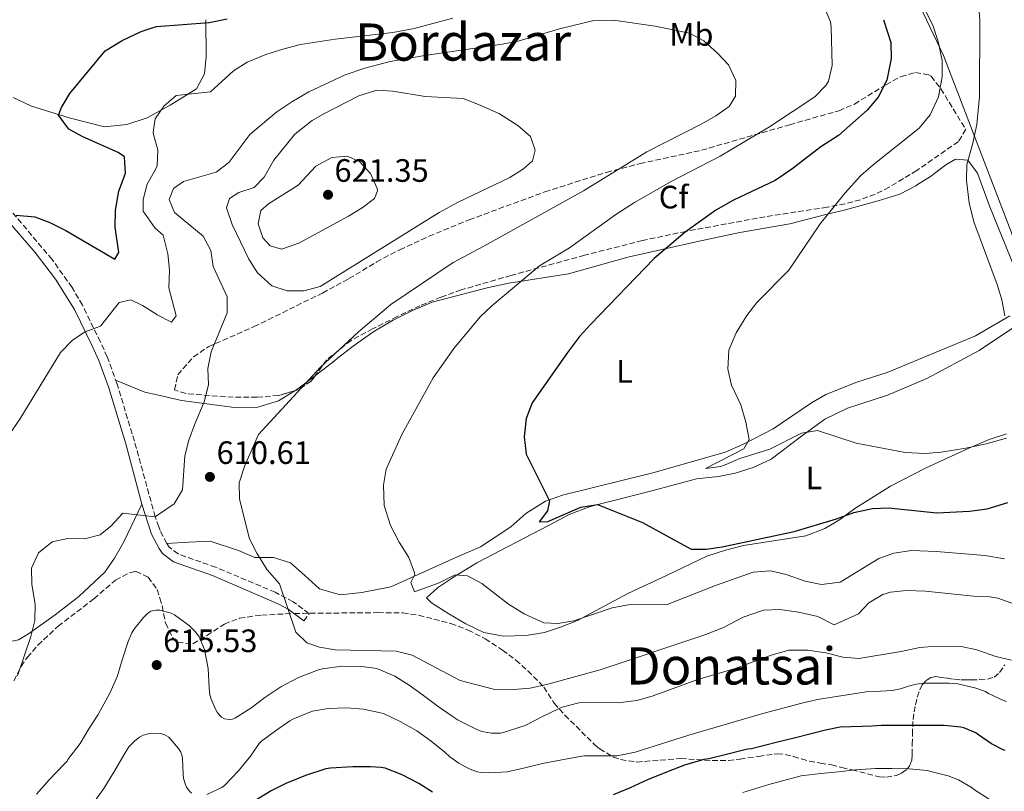
# Model space of a CAD drawing. Units: metres. Extents: x 617524 to 620971, y 4738688 to 4741059.
# Drawn here: x 619488 to 619792, y 4740682 to 4740921 of the extents above; entities that cross this region are included whole.
import ezdxf
from ezdxf.enums import TextEntityAlignment as Align

# ---------------------------------------------------------------- set-up
doc = ezdxf.new("R2010")
doc.units = ezdxf.units.M
doc.header["$MEASUREMENT"] = 0
doc.linetypes.add('DGN Style 3', pattern=[2.435890702152634, 1.739921930109024, -0.6959687720436097])
for name, color, linetype, lineweight in [('Camino', 7, 'DGN Style 3', 0), ('Cota de punto acotado terreno', 7, 'Continuous', 0), ('Curva de nivel directora', 30, 'Continuous', 30), ('Curva de nivel intermedia', 30, 'Continuous', 0), ('Etiqueta de uso rústico', 92, 'Continuous', 0), ('Etiqueta de zona arbolada', 92, 'Continuous', 0), ('Límite de Concejo', 7, 'Continuous', 0), ('Línea de cambio de uso (parcela vista)', 92, 'Continuous', 0), ('Margen derecho', 7, 'Continuous', 0), ('Punto acotado terreno (símbolo)', 7, 'Continuous', 0), ('Texto de Área (paraje) menor', 7, 'Continuous', 0), ('Zona arbolada', 92, 'DGN Style 3', 0)]:
    doc.layers.add(name, color=color, linetype=linetype, lineweight=lineweight)
doc.styles.add('Style-Arial', font='arial.ttf')

# ---------------------------------------------------------------- blocks, each defined once
blk = doc.blocks.new('5PATER')
at = {"layer": 'Punto acotado terreno (símbolo)', "linetype": 'Continuous', "lineweight": 0}
h = blk.add_hatch(color=51, dxfattribs=at)
edge = h.paths.add_edge_path()
edge.add_ellipse((0, 0), major_axis=(-0.1095731443231308, -0.1110710700762829), ratio=0.9994222409660317, start_angle=0, end_angle=360)

msp = doc.modelspace()

# ---------------------------------------------------------------- linework, layer by layer
at = {"layer": 'Camino', "color": 7, "linetype": 'DGN Style 3', "lineweight": 0}
msp.add_polyline3d([(619575.5100000007, 4740734.710000001, 609.0399999999936), (619577.1900000017, 4740736.95, 609.0399999999936), (619572.2600000007, 4740740.640000001, 609.8200000000071), (619566.7100000008, 4740743.58, 610.279999999999), (619548.2899999984, 4740751.32, 611.1399999999994), (619536.6700000024, 4740755.430000001, 611.7400000000054), (619533.9400000009, 4740757.560000001, 610.7200000000012), (619533.1600000008, 4740758.630000002, 610.600000000006), (619531.1099999989, 4740762.660000003, 610.3000000000029), (619530.7100000011, 4740763.800000002, 610.1799999999929), (619529.609999999, 4740766.92, 609.8600000000006), (619523.2099999997, 4740790.279999999, 607.779999999999), (619517.8000000005, 4740807.990000002, 606.7299999999959), (619514.7899999976, 4740816.359999999, 605.7700000000042), (619512.6700000009, 4740821.02, 605.1600000000036), (619507.0799999986, 4740832.390000001, 603.5800000000017), (619503.8900000011, 4740837.869999999, 602.7200000000012), (619497.7199999975, 4740846.540000001, 601.279999999999), (619485.6299999973, 4740860.890000002, 599.229999999996)], dxfattribs=at)
at = {"layer": 'Curva de nivel directora', "color": 30, "linetype": 'Continuous', "lineweight": 30, "flags": 128}
for points, elevation in [([(619486.6399999999, 4740860.230000001), (619492.3599999998, 4740859.750000001), (619497.0400000003, 4740858.000000001), (619501.989999999, 4740855.439999999), (619517.0799999987, 4740846.630000001), (619518.3599999994, 4740848.710000002), (619517.2499999985, 4740856.560000001), (619517.3600000002, 4740861.79), (619518.3199999991, 4740867.670000001), (619520.4400000003, 4740873.27), (619520.1299999997, 4740878.280000002), (619518.1200000002, 4740879.590000001), (619507.2799999996, 4740884.470000003), (619502.9099999998, 4740886.850000001), (619499.7200000002, 4740891.190000001), (619500.6399999988, 4740893.59), (619503.1699999992, 4740897.920000002), (619514.1199999992, 4740911.03), (619519.3600000007, 4740914.310000002), (619525.2799999996, 4740917.03), (619528.6700000003, 4740918.140000001), (619530.0400000004, 4740918.59), (619546.25, 4740919.800000002), (619551.8800000004, 4740920.980000001)], 600.0000000000003), ([(619754.7199999986, 4740920.710000001), (619756.9999999985, 4740913.670000001), (619757.1799999995, 4740908.660000001), (619755.7800000003, 4740902.020000001), (619753.0699999991, 4740896.700000001), (619749.6899999996, 4740892.760000001), (619740.8400000003, 4740884.87), (619735.3599999996, 4740881.350000001), (619726.3999999989, 4740874.420000001), (619721.3000000004, 4740870.980000001), (619708.4399999991, 4740864.87), (619702.9200000005, 4740861.750000002), (619693.4999999992, 4740855.000000002), (619683.879999999, 4740846.87), (619664.1499999991, 4740826.390000002), (619660.8099999997, 4740822.67), (619657.0700000003, 4740817.75), (619646.1499999993, 4740802.15), (619644.2699999993, 4740797.350000001), (619643.7100000005, 4740791.67), (619644.3099999996, 4740786.310000002), (619651.4699999989, 4740771.83), (619650.91, 4740768.790000001), (619648.3099999983, 4740765.350000001), (619650.9500000003, 4740765.510000002), (619661.1499999994, 4740769.91), (619666.3899999987, 4740770.710000001), (619680.2299999989, 4740765.109999999), (619695.3099999997, 4740756.87), (619699.9099999998, 4740756.87), (619704.8499999995, 4740757.670000001), (619727.1099999996, 4740762.390000002), (619740.2300000002, 4740766.310000001), (619745.5499999998, 4740768.230000001), (619751.3500000002, 4740769.51), (619756.3599999992, 4740769.689999999), (619771.3099999981, 4740768.150000001), (619781.3399999996, 4740768.660000001), (619786.78, 4740769.430000001), (619793.2399999998, 4740771.340000001)], 600.0000000000001), ([(619748.2199999987, 4740702.050000003), (619744.7799999987, 4740701.970000002), (619741.3399999988, 4740701.810000001), (619736.8199999993, 4740700.960000002), (619732.3600000001, 4740699.760000002), (619727.199999999, 4740698.460000001), (619722.0400000003, 4740697.15), (619718.0300000003, 4740696.12), (619714.0099999993, 4740695.09), (619712.8600000005, 4740695.040000001), (619711.9299999983, 4740694.800000002), (619705.7900000005, 4740693.270000001), (619700.7799999992, 4740692.000000001), (619700.0300000004, 4740691.990000002), (619699.2100000001, 4740691.800000002), (619693.26, 4740690.130000004), (619687.6299999997, 4740687.939999999), (619681.7899999992, 4740685.600000001), (619676.4600000004, 4740683.030000002), (619671.1699999997, 4740680.920000001)], 625.0000000000001), ([(619792.3500000001, 4740694.640000001), (619791.7899999992, 4740694.820000002), (619788.11, 4740696.690000001), (619783.8799999988, 4740699.699999999), (619783.2899999986, 4740700.100000001), (619779.5800000007, 4740701.600000001), (619778.6399999994, 4740701.84), (619773.5599999989, 4740702.32), (619768.0299999992, 4740702.32), (619763, 4740702.32), (619757.3600000006, 4740702.32), (619754.0899999982, 4740702.32), (619751.1600000003, 4740702.190000001), (619748.2199999987, 4740702.050000003)], 625.0000000000001), ([(619615.3399999995, 4740681.699999999), (619611.0999999993, 4740684.390000002), (619605.9200000004, 4740687.140000002), (619600.719999999, 4740689.16), (619599.4499999996, 4740689.380000001), (619596.1700000005, 4740689.54), (619590.6699999997, 4740689.52), (619583.8199999989, 4740689.190000001), (619582.3999999996, 4740688.9), (619576.0599999983, 4740686.92), (619569.9999999988, 4740684.37), (619565.4399999991, 4740682.15), (619560.3799999985, 4740679.080000003)], 625.0000000000001)]:
    msp.add_lwpolyline(points, dxfattribs=dict(at, elevation=elevation))
at = {"layer": 'Curva de nivel intermedia', "color": 30, "linetype": 'Continuous', "lineweight": 0, "flags": 128}
for points, elevation in [([(619764.4000000014, 4740930.470000001), (619770.1200000013, 4740918.710000001), (619771.6600000013, 4740913.95), (619772.8800000016, 4740908.069999999), (619772.9000000019, 4740903.060000001), (619771.7300000006, 4740896.859999999), (619769.2400000006, 4740891.320000002), (619765.8000000007, 4740887.189999998), (619751.5600000003, 4740875.829999999), (619747.8000000007, 4740872.519999999), (619742.880000001, 4740867.109999999), (619735.200000001, 4740857.59), (619725.5499999995, 4740843.199999999), (619715.5899999995, 4740833.189999999), (619712.5300000019, 4740829.239999998), (619709.2300000006, 4740823.83), (619706.9500000007, 4740818.470000001), (619706.6700000011, 4740812.550000001), (619707.8200000002, 4740807.679999998), (619710.6699999999, 4740801.59), (619712.23, 4740796.149999999), (619713.2300000014, 4740790.789999999), (619711.630000001, 4740787.99), (619699.750000001, 4740781.83), (619704.4400000004, 4740782.480000001), (619705.8300000008, 4740782.949999998), (619710.4000000017, 4740784.989999999), (619719.6300000007, 4740787.83), (619729.4299999997, 4740792.79)], 595.0000000000001), ([(619784.0800000001, 4740926.720000001), (619784.5800000007, 4740920.519999999), (619784.4900000012, 4740896.989999999), (619783.5999999995, 4740888.310000001), (619782.2800000006, 4740882.069999999), (619780.5199999993, 4740875.909999999), (619780.4500000001, 4740870.909999999), (619781.2700000004, 4740864.069999999), (619782.6900000018, 4740858.17), (619789.8700000013, 4740838.79), (619791.3900000012, 4740833.990000002), (619792.2899999998, 4740829.06)], 590.0000000000001), ([(619736.4000000014, 4740924.71), (619738.3700000005, 4740920.069999999), (619738.640000001, 4740918.470000001)], 605.0000000000001), ([(619484.5900000003, 4740792.52), (619487.7599999999, 4740797.170000001), (619500.3500000006, 4740817.75), (619504.0300000019, 4740821.59), (619508.0000000015, 4740824.17), (619512.7100000011, 4740825.869999998), (619518.4800000001, 4740833.189999999), (619522.0400000007, 4740833.990000002), (619525.6799999997, 4740832.31), (619529.8400000016, 4740829.659999999), (619530.2000000014, 4740829.429999999), (619534.6400000004, 4740827.109999998), (619536.0399999997, 4740829.109999999), (619533.8400000002, 4740837.75), (619534.0000000012, 4740843.269999999), (619533.4900000015, 4740848.24), (619532.0300000019, 4740854), (619529.4800000016, 4740856.34), (619525.920000001, 4740861.510000001), (619525.8400000005, 4740865.029999998), (619527.1700000004, 4740869.850000001), (619529.2600000004, 4740873.689999999), (619530.1600000011, 4740875.349999999), (619530.4000000004, 4740880.470000002), (619529.0999999995, 4740885.21), (619528.9600000009, 4740885.749999999), (619529.0800000015, 4740886.609999999), (619529.6000000001, 4740890.069999999), (619532.24, 4740893.989999999), (619536.1300000013, 4740897.269999999), (619546.6800000013, 4740898.390000001), (619553.8000000004, 4740904.869999998), (619558.0300000017, 4740907.539999999), (619563.8099999996, 4740909.909999998), (619569.050000001, 4740911.569999999), (619574.5200000005, 4740912.98), (619585.2500000016, 4740914.73), (619603.0400000014, 4740916.769999999), (619609.7000000001, 4740917.98), (619621.6300000015, 4740921.17)], 605.0000000000001), ([(619486.9800000018, 4740717.71), (619491.1900000008, 4740729.909999999), (619492.4300000013, 4740734.869999999), (619492.5099999995, 4740739.869999999), (619491.4700000002, 4740745.989999999), (619491.4000000008, 4740750.989999999), (619493.530000001, 4740755.789999999), (619497.7100000008, 4740759.189999999), (619502.6100000005, 4740760.220000001), (619507.7500000012, 4740760.149999999), (619512.5999999993, 4740761.37), (619515.8700000016, 4740764.069999999), (619519.6300000012, 4740768.07), (619529.5800000001, 4740766.890000001), (619530.6600000019, 4740767.640000001), (619535.4299999995, 4740770.949999999), (619538.02, 4740775.239999999), (619538.7500000009, 4740785.749999999), (619540.0300000017, 4740790.579999999), (619541.7700000008, 4740795.409999999), (619544.7900000004, 4740802.470000001), (619546.1100000015, 4740807.75), (619545.8299999997, 4740812.789999999), (619546.9500000018, 4740817.989999999), (619551.8800000004, 4740829.99), (619551.8800000004, 4740834.99), (619547.4800000016, 4740844.310000001), (619546.7599999995, 4740849.269999999), (619544.4599999996, 4740853.75), (619535.5200000011, 4740861.029999999), (619533.9600000009, 4740865.029999998), (619535.2400000016, 4740868.470000001), (619538.3600000021, 4740870.63), (619548.4400000004, 4740873.509999999), (619552.3200000008, 4740876.550000001), (619558.8800000009, 4740885.189999999), (619567.1800000002, 4740892.15), (619571.8600000007, 4740895.34), (619577.1500000014, 4740898.359999999), (619588.3200000006, 4740903.619999999), (619594.4600000005, 4740905.730000001), (619602.200000001, 4740907.749999999), (619612.9400000012, 4740909.649999999), (619636.92, 4740913.109999999), (619641.8300000008, 4740914.02), (619654.6400000006, 4740917.83), (619665.2399999998, 4740920.460000001), (619671.3200000017, 4740920.539999999), (619684.1600000006, 4740918.710000001), (619694.8, 4740916.55), (619699.2000000011, 4740914.17), (619703.4800000016, 4740910.390000001), (619706.8299999998, 4740906.690000001), (619709.1200000009, 4740901.92), (619709.0400000004, 4740897.029999999), (619707.0800000002, 4740893.829999999), (619702.9699999997, 4740890.970000001), (619698.4400000012, 4740888.410000001), (619681.6000000014, 4740879.83), (619662.000000001, 4740867.78), (619631.2300000016, 4740850.599999998), (619621.6800000007, 4740845.59), (619602.4300000012, 4740832.569999999), (619592.4300000012, 4740824.149999999), (619580.6900000018, 4740813.26), (619561.5900000001, 4740792.390000001), (619557.2699999994, 4740782.789999999), (619555.5900000008, 4740777.430000001), (619555.6700000013, 4740772.420000001), (619558.7900000016, 4740760.149999999), (619561.0300000012, 4740755.679999999), (619564.2200000008, 4740750.560000001), (619567.9900000016, 4740746.230000001), (619573.1100000001, 4740731.269999999), (619576.4699999996, 4740727.909999999), (619580.35, 4740726.55), (619585.2899999997, 4740725.740000002), (619604.1500000001, 4740725.350000001)], 609.9999999999999), ([(619738.640000001, 4740918.470000001), (619738.9200000004, 4740906.550000002), (619737.72, 4740901.720000002), (619736.9199999998, 4740900.310000001), (619733.5200000001, 4740896.869999998), (619719.480000001, 4740887.590000001), (619704.3200000019, 4740878.470000001), (619688.8900000004, 4740870.529999999), (619677.8100000005, 4740864.159999999), (619671.9900000001, 4740860.470000001), (619657.6600000004, 4740850.130000001), (619648.4100000011, 4740844.57), (619633.7100000003, 4740832.23), (619630.0800000004, 4740828.789999999), (619621.9500000011, 4740818.949999998), (619615.5600000008, 4740809.92), (619605.9900000019, 4740792.630000001), (619600.9900000017, 4740781.67), (619600.2300000018, 4740776.720000001), (619600.4300000007, 4740770.390000001), (619602.3100000005, 4740764.230000001), (619604.9900000005, 4740759.029999999), (619607.9900000001, 4740754.310000001), (619609.7300000014, 4740749.579999999), (619609.8299999997, 4740749.109999999), (619608.6699999997, 4740746.630000001), (619609.7900000017, 4740743.75), (619617.4299999992, 4740746.470000001), (619622.3900000014, 4740748.949999999), (619626.150000001, 4740748.630000002), (619630.57, 4740746.28), (619638.8400000001, 4740739.939999999), (619643.7199999995, 4740736.880000001), (619649.75, 4740734.069999999), (619654.1100000008, 4740733.91), (619659.0500000007, 4740734.720000001), (619670.9100000005, 4740738.709999999), (619675.8100000002, 4740739.710000001), (619687.870000001, 4740739.749999999), (619702.7900000009, 4740745.67), (619714.4699999997, 4740749.829999999), (619719.7900000017, 4740750.23), (619724.650000001, 4740749.069999999), (619730.5400000006, 4740747), (619735.6300000001, 4740745.989999999), (619741.3600000012, 4740746.74), (619753.3100000004, 4740753.989999999), (619757.9999999999, 4740755.719999999), (619763.4400000003, 4740756.460000001), (619771.1500000017, 4740756.230000001), (619786.1500000019, 4740754.949999998), (619792.2300000016, 4740753.909999998)], 605.0000000000001), ([(619570.4000000011, 4740836.869999999), (619565.6500000014, 4740838.359999998), (619561.2100000001, 4740842.359999999), (619558.5500000002, 4740846.640000001), (619553.3600000001, 4740857.349999999), (619551.6800000014, 4740862.55), (619552.5599999998, 4740865.350000001), (619555.4800000013, 4740867.269999998), (619560.2500000012, 4740868.75), (619563.3200000002, 4740871.989999998), (619566.2800000017, 4740877.269999999), (619572.7900000005, 4740885.279999999), (619578.1399999993, 4740889.529999998), (619581.5200000011, 4740891.509999999), (619592.5200000005, 4740897.11), (619598.1200000017, 4740898.949999999), (619603.1200000019, 4740898.63), (619613.110000001, 4740896.940000001), (619624.7699999998, 4740896.33), (619630.1200000007, 4740894.289999999), (619636.0000000015, 4740891.550000001), (619641.7600000014, 4740887.99), (619645.6799999997, 4740884.550000001), (619647.0800000012, 4740880.310000001), (619646.280000001, 4740877.029999999), (619643.4400000002, 4740874.550000001), (619639.2200000001, 4740871.850000001), (619623.1, 4740864.119999999), (619617.3700000012, 4740861.029999999), (619580.5600000002, 4740838.15), (619575.5199999998, 4740836.869999999), (619570.4000000011, 4740836.869999999)], 615), ([(619568.6399999998, 4740849.670000001), (619565.1200000015, 4740850.789999999), (619562.8399999995, 4740853.27), (619561.4400000002, 4740857.51), (619562.2400000005, 4740861.67), (619564.6800000012, 4740863.75), (619573.7600000006, 4740869.51), (619579.2800000014, 4740875.429999999), (619584.2000000011, 4740878.07), (619588.9199999997, 4740878.470000001), (619592.7199999995, 4740876.789999999), (619596.1200000013, 4740873.109999998), (619598.2200000002, 4740868.48), (619598.3200000008, 4740867.749999999), (619597.3600000018, 4740865.429999999), (619593.6000000001, 4740862.55), (619589.350000001, 4740859.900000001), (619573.9600000017, 4740851.590000001), (619568.6399999998, 4740849.670000001)], 620), ([(619729.4299999997, 4740792.79), (619734.4099999998, 4740793.640000002), (619746.3099999998, 4740789.75), (619761.4700000011, 4740786.789999999), (619767.6300000013, 4740786.550000002), (619772.6200000001, 4740786.949999999), (619780.1900000006, 4740788.149999999), (619786.5499999998, 4740789.509999999), (619792.8300000007, 4740791.27)], 595.0000000000001), ([(619604.1500000001, 4740725.350000001), (619609.0000000005, 4740724.100000001), (619623.9100000013, 4740716.310000001), (619634.1500000008, 4740713.590000001), (619639.1500000008, 4740713.439999999), (619645.5099999999, 4740713.91), (619651.0300000008, 4740715.109999998), (619667.1500000008, 4740719.59), (619699.5499999998, 4740730.390000001), (619705.3500000001, 4740732.71), (619711.4299999998, 4740735.909999998), (619717.6700000004, 4740737.989999999), (619722.6700000007, 4740738.220000001), (619728.510000001, 4740737.429999999), (619734.5100000004, 4740736.069999999), (619739.5000000015, 4740733.470000001), (619747.070000002, 4740736.869999997), (619750.1900000002, 4740740.31), (619754.5399999998, 4740742.84), (619756.9100000013, 4740743.59), (619761.8900000014, 4740744.149999999), (619767.7100000017, 4740743.949999998), (619782.5900000012, 4740742.390000001), (619787.6100000015, 4740742.189999999), (619790.1100000005, 4740741.749999999), (619799.9500000019, 4740738.230000001)], 609.9999999999999), ([(619548.2100000002, 4740707.359999998), (619546.8800000002, 4740710.52), (619546.5400000005, 4740711.880000001), (619546.3000000013, 4740713.970000001), (619545.9300000003, 4740719.970000001), (619544.8000000016, 4740725.84), (619543.1699999999, 4740729.76), (619542.05, 4740731.3), (619540.2100000004, 4740733.220000001), (619535.6200000016, 4740736.630000001), (619534.2600000005, 4740737.240000002), (619531.0700000009, 4740738.05), (619529.8600000016, 4740738.019999999), (619528.2700000001, 4740737.699999999), (619527.3300000014, 4740737.119999998), (619525.9400000012, 4740735.810000001), (619523.0399999998, 4740732.04), (619522.4299999997, 4740731), (619521.2899999997, 4740728.340000001), (619519.3600000007, 4740722.689999999), (619517.9800000016, 4740717.759999999), (619515.7300000008, 4740712.560000001), (619514.9300000007, 4740711.220000002), (619511.9800000002, 4740705.73), (619509.1200000015, 4740701.279999999), (619506.4100000003, 4740696.82), (619502.6399999993, 4740691.86), (619502.370000001, 4740691.369999998), (619501.4400000013, 4740690.420000001), (619496.800000001, 4740685.559999999), (619492.9100000019, 4740681.16)], 615), ([(619794.3600000017, 4740722.599999999), (619789.4700000011, 4740723.67), (619783.6399999997, 4740725.73), (619778.7500000013, 4740726.789999999), (619771.0100000009, 4740726.900000001), (619766.0300000008, 4740726.470000001), (619760.2300000006, 4740725.27), (619747.1500000004, 4740723.119999999), (619742.1500000001, 4740723.51), (619736.9500000011, 4740724.789999999), (619731.2699999993, 4740725.67), (619725.4700000013, 4740725.67), (619720.0300000008, 4740724.069999999), (619709.2700000008, 4740720.07), (619697.070000001, 4740716.470000001), (619683.270000001, 4740711.480000001), (619678.4699999999, 4740710.07), (619672.7099999997, 4740709.349999998), (619665.5800000018, 4740709.619999998), (619660.5900000007, 4740709.349999998), (619655.4500000019, 4740707.989999999), (619654.2400000005, 4740707.52), (619649.3900000001, 4740705.140000001), (619644.0000000012, 4740702.399999999), (619642.9100000004, 4740702.019999999), (619637.2799999999, 4740700.159999999), (619636.2899999998, 4740700.019999999), (619633.5300000015, 4740699.989999999), (619630.5900000001, 4740700.470000001), (619628.86, 4740701.220000001), (619623.2899999999, 4740703.99), (619621.4500000004, 4740705.220000001), (619617.1299999999, 4740708.230000001), (619612.5099999997, 4740711.65), (619608.1300000009, 4740714.82), (619603.6800000007, 4740717.649999999), (619598.6700000018, 4740719.829999999), (619597.4900000015, 4740720.130000001), (619593.3400000008, 4740720.66), (619587.450000001, 4740720.71), (619581.3400000001, 4740719.890000001), (619580.1399999998, 4740719.569999999), (619573.8700000001, 4740717.17), (619568.4299999997, 4740714.359999999), (619563.5200000012, 4740710.98), (619559.1200000001, 4740707.679999999), (619554.4599999997, 4740704.720000002), (619553.520000001, 4740704.359999999), (619552.5300000008, 4740704.23), (619551.0399999999, 4740704.470000001), (619550.1300000002, 4740704.980000001), (619548.8800000009, 4740706.230000001), (619548.2100000002, 4740707.359999998)], 615), ([(619583.05, 4740707.619999998), (619588.7000000007, 4740707.84), (619594.0100000014, 4740707.399999999), (619599.2100000003, 4740706.319999999), (619600.2100000017, 4740706.050000001), (619605.3900000006, 4740703.640000001), (619610.5300000015, 4740700.689999999), (619614.8900000001, 4740697.509999998), (619619.1500000004, 4740694.079999999), (619620.6900000004, 4740692.680000001), (619623.4700000011, 4740690.689999999), (619626.6400000005, 4740688.999999999), (619629.1999999997, 4740688.039999999), (619630.2200000013, 4740687.83), (619632.880000001, 4740687.680000001), (619638.3799999997, 4740688.069999999), (619643.4500000012, 4740689.12), (619649.3299999998, 4740690.609999998), (619655.2799999998, 4740691.779999999), (619661.4700000014, 4740692.869999998), (619662.2900000017, 4740693.009999999), (619672.3900000001, 4740692.96), (619678.0400000007, 4740694.06), (619694.6300000002, 4740699.350000001), (619717.4300000013, 4740706.069999999), (619729.5100000004, 4740709.27), (619734.3899999997, 4740710.390000001), (619749.3899999999, 4740712.789999999), (619751.6299999995, 4740712.88), (619753.8700000015, 4740712.980000001), (619755.6799999997, 4740713.060000001), (619757.4800000013, 4740713.15), (619760.0000000005, 4740713.749999999), (619762.4900000005, 4740714.560000001), (619764.8500000007, 4740715.109999998), (619767.2400000001, 4740715.460000001), (619769.7800000014, 4740715.499999999), (619772.3200000006, 4740715.439999999), (619775.0499999998, 4740715.470000001), (619777.740000001, 4740715.220000001), (619780.3700000017, 4740714.59), (619783.0000000005, 4740713.970000001), (619786.2700000004, 4740712.88), (619786.6799999995, 4740712.560000001), (619787.2000000002, 4740712.27), (619791.8700000017, 4740710.079999999), (619792.7600000014, 4740709.789999999)], 620.0000000000001), ([(619545.5700000006, 4740681.039999999), (619550.1600000015, 4740683.220000001), (619551.0500000011, 4740683.810000001), (619555.3899999997, 4740688.319999999), (619559.0199999996, 4740692.84), (619561.7400000021, 4740696.789999999), (619562.4300000004, 4740697.52), (619566.78, 4740700.710000001), (619571.1800000012, 4740703.76), (619572.1600000003, 4740704.359999999), (619577.3700000005, 4740706.480000001), (619578.2700000012, 4740706.82), (619583.05, 4740707.619999998)], 620.0000000000001), ([(619509.9700000007, 4740677.73), (619513.7400000015, 4740682.880000002), (619516.7800000013, 4740687.880000002), (619520.2900000005, 4740693.939999999), (619521.490000001, 4740695.73), (619523.2600000012, 4740697.619999998), (619524.8000000013, 4740698.769999999), (619525.8499999995, 4740699.350000001), (619527.4400000009, 4740699.810000001), (619529.6100000013, 4740699.969999999), (619531.2899999999, 4740699.859999999), (619532.3499999995, 4740699.539999999), (619533.7900000011, 4740698.76), (619536.7999999997, 4740695.28), (619537.5000000015, 4740694.130000001), (619537.8400000012, 4740693.239999999), (619538.0500000013, 4740692.26), (619538.2900000005, 4740687.189999999), (619538.4, 4740686.08), (619538.8499999993, 4740684.359999998), (619539.3299999998, 4740683.319999999), (619540.2100000004, 4740682.000000001), (619540.7800000005, 4740681.429999999)], 620.0000000000001), ([(619787.4000000014, 4740679.550000001), (619782.9199999999, 4740682.499999999), (619782.2200000002, 4740683.09), (619777.9199999998, 4740685.51), (619774.7999999995, 4740686.739999999), (619769.4000000015, 4740688.13), (619768.2500000005, 4740688.429999999), (619762.6700000013, 4740688.960000001), (619757.4200000009, 4740689.01), (619752.3200000003, 4740689.01), (619746.1199999999, 4740688.659999999), (619740.8600000005, 4740688.02), (619735.42, 4740687.550000001), (619730.1400000006, 4740686.869999999), (619729.3200000002, 4740686.789999999), (619719.280000002, 4740684.130000001), (619711.3300000015, 4740681.640000001)], 630.0000000000001)]:
    msp.add_lwpolyline(points, dxfattribs=dict(at, elevation=elevation))
at = {"layer": 'Límite de Concejo', "color": 7, "linetype": 'Continuous', "lineweight": 0}
msp.add_polyline3d([(619669.7699999996, 4741037.76, 586.15), (619670.7899999992, 4741037.430000001, 586.1600000000001), (619719.129999999, 4741021.49, 588.14), (619732.9600000009, 4740993.980000001, 593.4), (619753.3000000007, 4740951.689999999, 594.98), (619773.370000001, 4740909.640000001, 594.65), (619794.2699999996, 4740855.029999999, 588.3200000000002), (619813.5899999999, 4740798.82, 592.85), (619825.2699999996, 4740767.42, 600.5400000000001), (619859.9600000009, 4740735.83, 612.88), (619885.1099999994, 4740711.41, 622.13), (619894, 4740704.470000001, 623.4300000000002)], dxfattribs=at)
at = {"layer": 'Línea de cambio de uso (parcela vista)', "color": 92, "linetype": 'Continuous', "lineweight": 0, "extrusion": (-0.067651412938002, 0.1424890571632823, 0.987481723839085), "elevation": 634199.7390663872, "flags": 128}
msp.add_lwpolyline([(-2593018.523775184, -3966511.057570694), (-2593011.808344674, -3966509.598146696), (-2593010.769554592, -3966509.485298098)], dxfattribs=at)
at = {"layer": 'Línea de cambio de uso (parcela vista)', "color": 92, "linetype": 'Continuous', "lineweight": 0}
for points in [[(619545.2800000003, 4740920.710000001, 599.8000000000029), (619545.3600000005, 4740909.189999999, 601.779999999999), (619544.8799999999, 4740903.91, 603.2200000000012), (619542.3600000005, 4740899.27, 604.6600000000036), (619538.5999999996, 4740896.949999999, 605.3800000000047), (619534.2000000002, 4740894.230000001, 605.2599999999948), (619529.0199999996, 4740891.359999999, 604.5599999999977), (619527.1200000001, 4740890.310000001, 604.3000000000029), (619520.8399999999, 4740888.310000001, 603.3999999999943), (619513.9600000001, 4740887.59, 601.779999999999), (619503.04, 4740890.310000001, 599.8000000000029), (619491.3200000003, 4740893.91, 597.5200000000041), (619485.6799999997, 4740896.630000001, 596.320000000007)], [(619795.3099999996, 4740844.07, 589.0800000000017), (619787.5999999996, 4740862.789999999, 589.1399999999994), (619783.8399999999, 4740873.27, 589.3800000000047), (619780.7999999998, 4740877.27, 589.6199999999953), (619777.04, 4740877.59, 589.7400000000052), (619774, 4740875.83, 589.8000000000029), (619769.3200000003, 4740872.230000001, 589.9799999999959), (619764.9600000001, 4740869.51, 590.1000000000058), (619764.7599999999, 4740869.350000001, 590.3999999999943), (619759.8399999999, 4740866.710000001, 591.5399999999936), (619753.1200000001, 4740864.710000001, 592.5599999999977), (619742.6399999997, 4740861.75, 593.5200000000041), (619736.9600000001, 4740860.390000001, 593.9400000000023), (619725.8399999999, 4740857.59, 596.2200000000012), (619710.4000000004, 4740854.869999999, 597.4199999999983), (619697.7999999998, 4740852.230000001, 598.1399999999994), (619675.6799999997, 4740847.189999999, 600.4799999999959), (619657.3600000005, 4740842.07, 603.179999999993), (619638.9199999999, 4740839.189999999, 604.9799999999959), (619632.2400000002, 4740837.75, 605.3399999999965), (619615.1900000004, 4740833.27, 606.5399999999936), (619609.1500000004, 4740830.789999999, 607.1999999999971), (619602.9900000002, 4740827.67, 607.8000000000029), (619596.8700000001, 4740824.07, 607.8000000000029), (619590.8300000001, 4740819.75, 607.9199999999983), (619585.9900000002, 4740815.99, 608.3999999999943), (619585.0700000003, 4740815.189999999, 608.8800000000047), (619579.1583000004, 4740810.652100001, 609.1297999999952)], [(619422.8984000003, 4740848.409200001, 594.8644999999962), (619425.5599999996, 4740841.99, 595.9799999999959), (619428.4400000004, 4740834.949999999, 596.820000000007), (619433.5999999996, 4740823.59, 597.5399999999936), (619439.2699999996, 4740813.27, 598.5), (619445.9100000003, 4740804.310000001, 599.6999999999971), (619448.0300000003, 4740799.189999999, 600.4799999999959), (619450.2300000006, 4740794.550000001, 601.8000000000029), (619458.5899999999, 4740773.99, 604.8000000000029), (619462.75, 4740762.470000001, 606), (619464.4699999997, 4740756.630000001, 606.1199999999953), (619468.0300000003, 4740746.07, 606.8399999999965), (619471.9900000002, 4740735.83, 606.9600000000064), (619474.9100000003, 4740730.789999999, 607.2599999999948), (619478.5499999998, 4740728.07, 607.4400000000023), (619482.1100000005, 4740727.83, 607.9799999999959), (619487.3899999997, 4740728.869999999, 608.6399999999994), (619490.3899999997, 4740730.710000001, 609.7200000000012), (619498.6699999999, 4740736.550000001, 610.4400000000023), (619505.9500000002, 4740742.230000001, 610.8600000000006), (619514.0300000003, 4740749.75, 610.9199999999983), (619517.0700000003, 4740754.15, 610.5), (619519.8700000001, 4740759.189999999, 610.1399999999994), (619525.4800000006, 4740770.880000001, 609.5399999999936)], [(619533.1600000003, 4740758.630000001, 610.6199999999953), (619539.9100000003, 4740759.109999999, 610.8600000000006), (619546.6299999999, 4740759.430000001, 610.320000000007), (619555.3899999997, 4740756.470000001, 609.8999999999943), (619560.4299999997, 4740754.310000001, 609.3600000000006), (619566.1900000004, 4740754.310000001, 608.3999999999943), (619571.3899999997, 4740752.710000001, 607.3800000000047), (619575.8300000001, 4740748.710000001, 606.8999999999943), (619580.4299999997, 4740744.630000001, 607.0200000000041), (619586.79, 4740742.789999999, 606.8399999999965), (619593.4699999997, 4740743.51, 606.6000000000058), (619602.4699999997, 4740745.27, 606), (619610.9500000002, 4740749.109999999, 605.0399999999936), (619622.5899999999, 4740754.310000001, 603.2400000000052), (619630.1500000004, 4740757.59, 602.5800000000017), (619639.5099999999, 4740763.83, 601.0200000000041), (619644.1500000004, 4740767.91, 600.0599999999977), (619650.3099999996, 4740771.75, 599.2200000000012), (619655.5099999999, 4740773.59, 598.7400000000052), (619683.8700000001, 4740780.630000001, 596.3399999999965), (619705.79, 4740786.869999999, 595.3800000000047), (619711.4699999997, 4740789.350000001, 595.0200000000041), (619720.6699999999, 4740794.15, 594.4199999999983), (619732.5099999999, 4740802.15, 593.2200000000012), (619736.9900000002, 4740804.710000001, 592.8600000000006), (619746.5499999998, 4740808.550000001, 592.320000000007), (619755.9500000002, 4740811.51, 591.4799999999959), (619783.1900000004, 4740822.869999999, 590.279999999999), (619793.8300000001, 4740829.109999999, 589.0800000000017)], [(619637.2699999996, 4740729.99, 606.3399999999965), (619631.2300000006, 4740731.109999999, 606.3999999999943), (619625.5899999999, 4740733.83, 606.2200000000012), (619620.3899999997, 4740736.949999999, 606.1000000000058), (619615.0300000003, 4740740.310000001, 606.279999999999), (619613.4699999997, 4740741.83, 606.2200000000012), (619616.8700000001, 4740744.949999999, 605.8600000000006), (619621.5099999999, 4740748.07, 605.0200000000041), (619629.0700000003, 4740752.630000001, 604.1199999999953), (619651.1900000004, 4740764.230000001, 601.8999999999943), (619657.5499999998, 4740767.59, 600.6399999999994), (619664.0300000003, 4740770.07, 599.7400000000052), (619683.1500000004, 4740774.949999999, 597.7599999999948), (619696.9100000003, 4740778.710000001, 597.1600000000036), (619703.7100000001, 4740779.430000001, 596.679999999993), (619708.9500000002, 4740780.470000001, 596.5599999999977), (619714.4299999997, 4740782.15, 596.3800000000047), (619719.9900000002, 4740784.789999999, 596.1999999999971), (619729.0300000003, 4740791.51, 594.7599999999948), (619736.6699999999, 4740797.109999999, 593.7400000000052), (619743.6299999999, 4740800.550000001, 593.3800000000047), (619755.9900000002, 4740804.550000001, 592.6600000000036), (619768.1900000004, 4740809.67, 592), (619784.3099999996, 4740818.390000001, 590.8000000000029), (619798.9500000002, 4740828.15, 590.1399999999994)], [(619572.8194000004, 4740805.923800001, 609.377800000002), (619567.7100000001, 4740802.789999999, 609.4799999999959), (619561.3499999996, 4740800.869999999, 609.8399999999965), (619554.1500000004, 4740800.710000001, 610.1999999999971), (619537.7100000001, 4740802.869999999, 609.4199999999983), (619530.1699999999, 4740804.630000001, 608.0899999999965), (619526.4299999997, 4740805.51, 607.4400000000023), (619517.3499999996, 4740809.230000001, 606.9600000000064)], [(619792.8300000001, 4740792.550000001, 593.7400000000052), (619787.3899999997, 4740790.789999999, 593.8000000000029), (619780.9900000002, 4740788.07, 593.8000000000029), (619767.9900000002, 4740782.07, 594.5800000000017), (619756.9100000003, 4740776.390000001, 595.4199999999983), (619745.8700000001, 4740769.51, 597.4600000000064), (619741.1500000004, 4740765.99, 598.4799999999959), (619736.6699999999, 4740763.27, 599.0200000000041), (619730.79, 4740761.029999999, 599.5599999999977), (619711.5099999999, 4740758.07, 599.9799999999959), (619705.9100000003, 4740756.630000001, 600.2200000000012), (619700.1100000005, 4740754.710000001, 600.4600000000064), (619687.8700000001, 4740748.869999999, 601.179999999993), (619675.75, 4740743.189999999, 602.5), (619660.1500000004, 4740734.869999999, 604.6600000000036), (619654.9500000002, 4740732.789999999, 605.2599999999948), (619649.9500000002, 4740731.109999999, 605.5), (619644.2699999996, 4740730.15, 605.8000000000029), (619637.2699999996, 4740729.99, 606.3399999999965)]]:
    msp.add_polyline3d(points, dxfattribs=at)
at = {"layer": 'Margen derecho', "color": 7, "linetype": 'Continuous', "lineweight": 0}
msp.add_polyline3d([(619483.3799999988, 4740859.220000002, 599.229999999996), (619492.4699999993, 4740848.670000002, 600.6300000000048), (619498.8099999982, 4740840.390000002, 602.0500000000029), (619504.6399999999, 4740831.029999999, 603.5800000000017), (619510.1400000006, 4740819.830000001, 605.1600000000036), (619512.1999999993, 4740815.310000001, 605.7700000000042), (619515.1400000007, 4740807.11, 606.7299999999959), (619520.510000002, 4740789.510000001, 607.779999999999), (619525.4800000007, 4740770.880000001, 609.3699999999953), (619528.5100000015, 4740761.590000001, 610.3000000000029), (619530.7899999992, 4740757.120000001, 610.600000000006), (619531.909999999, 4740755.59, 610.7200000000012), (619535.3099999988, 4740752.95, 611.7400000000054), (619547.2699999993, 4740748.710000002, 611.1399999999994), (619568.0799999987, 4740739.840000001, 610.1399999999994), (619570.7099999995, 4740738.310000001, 609.8200000000071), (619575.5100000007, 4740734.710000001, 609.0399999999936)], dxfattribs=at)
at = {"layer": 'Zona arbolada', "color": 92, "linetype": 'DGN Style 3', "lineweight": 0}
msp.add_polyline3d([(619567.7199999997, 4740804.430000001, 613.2200000000012), (619561.0599999996, 4740803.949999999, 612.6100000000006), (619551.2699999996, 4740803.99, 611.529999999999), (619539.0499999998, 4740805.02, 609.6499999999943), (619535.5899999999, 4740806.230000001, 609.429999999993), (619536.5800000001, 4740810.880000001, 609.75), (619541.4500000002, 4740816.369999999, 610.2899999999936), (619546.0099999999, 4740819.51, 610.7700000000041), (619560.1900000004, 4740825.75, 612.7299999999959), (619581.3200000003, 4740836.15, 614.4700000000012), (619589.5, 4740840.600000001, 615.1600000000036), (619598.0800000001, 4740845.76, 615), (619605.2300000006, 4740849.550000001, 614.5), (619614.2699999996, 4740853.730000001, 613.779999999999), (619626.6399999997, 4740858.789999999, 612.8500000000058), (619650.0999999996, 4740867.449999999, 611.4600000000064), (619669.1100000005, 4740873.480000001, 610.3099999999977), (619679.5099999999, 4740876.189999999, 609.4199999999983), (619698.4800000006, 4740880.310000001, 606.7899999999936), (619725.7999999998, 4740888.230000001, 604.3899999999994), (619740.9600000001, 4740892.550000001, 602.4700000000012), (619745.7800000003, 4740894.59, 601.6499999999943), (619755.5, 4740900.600000001, 599.429999999993), (619760.1900000004, 4740903.119999999, 598.3500000000058), (619764.6399999997, 4740904.359999999, 597.4799999999959), (619768.75, 4740903.609999999, 596.9900000000052), (619769.4800000006, 4740903.189999999, 596.9499999999971), (619772.5099999999, 4740899.310000001, 596.9199999999983), (619780.2000000002, 4740886.789999999, 597.1900000000023), (619777.9400000004, 4740882.980000001, 597.7400000000052), (619765.0599999996, 4740874.08, 599.4799999999959), (619756.5499999998, 4740868.880000001, 600.7200000000012), (619752.1699999999, 4740866.74, 601.3399999999965), (619747.6299999999, 4740864.99, 601.9400000000023), (619742.8799999999, 4740863.710000001, 602.5200000000041), (619737.3499999996, 4740862.710000001, 603.0099999999948), (619718.1600000003, 4740859.75, 603.8500000000058), (619693.7100000001, 4740855.230000001, 606.6100000000006), (619680.2400000002, 4740852.390000001, 607.929999999993), (619662.3200000003, 4740847.83, 609.0099999999948), (619639.5999999996, 4740841.59, 610.8099999999977), (619624.2400000002, 4740837.109999999, 611.6499999999943), (619617.9500000002, 4740834.869999999, 612.1900000000023), (619611.4699999997, 4740832.230000001, 612.5500000000029), (619604.4299999997, 4740828.869999999, 613.2700000000041), (619596.8300000001, 4740825.109999999, 613.75), (619590.1500000004, 4740821.51, 613.8699999999953), (619582.6699999999, 4740815.51, 613.8699999999953), (619577.8700000001, 4740808.869999999, 613.8099999999977), (619573.6600000003, 4740806.17, 613.5800000000017)], close=True, dxfattribs=at)
for points in [[(619572.8194000004, 4740805.923800001, 613.5290999999997), (619567.7199999997, 4740804.430000001, 613.2200000000012), (619561.0599999996, 4740803.949999999, 612.6100000000006), (619551.2699999996, 4740803.99, 611.529999999999), (619539.0499999998, 4740805.02, 609.6499999999943), (619535.5899999999, 4740806.230000001, 609.429999999993), (619536.5800000001, 4740810.880000001, 609.75), (619541.4500000002, 4740816.369999999, 610.2899999999936), (619546.0099999999, 4740819.51, 610.7700000000041), (619560.1900000004, 4740825.75, 612.7299999999959), (619581.3200000003, 4740836.15, 614.4700000000012), (619589.5, 4740840.600000001, 615.1600000000036), (619598.0800000001, 4740845.76, 615), (619605.2300000006, 4740849.550000001, 614.5), (619614.2699999996, 4740853.730000001, 613.779999999999), (619626.6399999997, 4740858.789999999, 612.8500000000058), (619650.0999999996, 4740867.449999999, 611.4600000000064), (619669.1100000005, 4740873.480000001, 610.3099999999977), (619679.5099999999, 4740876.189999999, 609.4199999999983), (619698.4800000006, 4740880.310000001, 606.7899999999936), (619725.7999999998, 4740888.230000001, 604.3899999999994), (619740.9600000001, 4740892.550000001, 602.4700000000012), (619745.7800000003, 4740894.59, 601.6499999999943), (619755.5, 4740900.600000001, 599.429999999993), (619760.1900000004, 4740903.119999999, 598.3500000000058), (619764.6399999997, 4740904.359999999, 597.4799999999959), (619768.75, 4740903.609999999, 596.9900000000052), (619769.4800000006, 4740903.189999999, 596.9499999999971), (619772.5099999999, 4740899.310000001, 596.9199999999983), (619780.2000000002, 4740886.789999999, 597.1900000000023), (619777.9400000004, 4740882.980000001, 597.7400000000052), (619765.0599999996, 4740874.08, 599.4799999999959), (619756.5499999998, 4740868.880000001, 600.7200000000012), (619752.1699999999, 4740866.74, 601.3399999999965), (619747.6299999999, 4740864.99, 601.9400000000023), (619742.8799999999, 4740863.710000001, 602.5200000000041), (619737.3499999996, 4740862.710000001, 603.0099999999948), (619718.1600000003, 4740859.75, 603.8500000000058), (619693.7100000001, 4740855.230000001, 606.6100000000006), (619680.2400000002, 4740852.390000001, 607.929999999993), (619662.3200000003, 4740847.83, 609.0099999999948), (619639.5999999996, 4740841.59, 610.8099999999977), (619624.2400000002, 4740837.109999999, 611.6499999999943), (619617.9500000002, 4740834.869999999, 612.1900000000023), (619611.4699999997, 4740832.230000001, 612.5500000000029), (619604.4299999997, 4740828.869999999, 613.2700000000041), (619596.8300000001, 4740825.109999999, 613.75), (619590.1500000004, 4740821.51, 613.8699999999953), (619582.6699999999, 4740815.51, 613.8699999999953), (619579.1583000004, 4740810.652100001, 613.8261000000057)], [(619579.1583000004, 4740810.652100001, 613.8261000000057), (619577.8700000001, 4740808.869999999, 613.8099999999977), (619573.6600000003, 4740806.17, 613.5800000000017), (619572.8194000004, 4740805.923800001, 613.5290999999997)], [(619485.9100000003, 4740716.15, 612.25), (619488.1200000001, 4740720.640000001, 612.3099999999977), (619490.0700000003, 4740723.430000001, 612.429999999993), (619493.3399999999, 4740727.230000001, 612.6000000000058), (619499.5999999996, 4740733.09, 612.9600000000064), (619510.6799999997, 4740741.57, 613.0599999999977), (619517.3099999996, 4740747.350000001, 613.3300000000017), (619521.9100000003, 4740749.699999999, 613.3699999999953), (619523.6699999999, 4740749.99, 613.4499999999971), (619527.4699999997, 4740748.230000001, 614.1699999999983), (619530.1900000004, 4740744.390000001, 615.1300000000047), (619531, 4740741.789999999, 615.6199999999953), (619531.75, 4740739.350000001, 616.0899999999965), (619532.79, 4740733.99, 617.0500000000029), (619534.9699999997, 4740729.59, 617.6499999999943), (619536.5099999999, 4740728.07, 617.8300000000017), (619541.2699999996, 4740727.67, 618.1300000000047), (619545.6100000005, 4740730.15, 618.2200000000012), (619550.9900000002, 4740733.75, 618.0099999999948), (619555.6699999999, 4740735.560000001, 617.8399999999965), (619562.5199999996, 4740736.52, 617.5899999999965), (619572.5899999999, 4740737.02, 617.3000000000029), (619598.4699999997, 4740737.27, 617.2299999999959), (619606.1500000004, 4740737.189999999, 616.929999999993), (619611.0800000001, 4740736.460000001, 616.5800000000017), (619621.0099999999, 4740733.890000001, 615.8800000000047), (619626.3799999999, 4740731.880000001, 615.6499999999943), (619631.6100000005, 4740729.180000001, 615.3999999999943), (619636.9900000002, 4740725.67, 615.3699999999953), (619641.1100000005, 4740722.550000001, 615.4900000000052), (619644.8399999999, 4740719.220000001, 615.529999999999), (619649.7699999996, 4740714.24, 615.6600000000036), (619652.9500000002, 4740709.27, 615.7899999999936), (619656.2400000002, 4740705.550000001, 616.4499999999971), (619665.6299999999, 4740696.300000001, 618.5), (619667.0300000003, 4740695.109999999, 618.7899999999936), (619671.25, 4740692.600000001, 619.6600000000036), (619673.5099999999, 4740691.83, 620.0500000000029), (619678.4800000006, 4740691.050000001, 620.3500000000058), (619692.1100000005, 4740692.15, 621.8500000000058), (619701.8300000001, 4740691.51, 623.0500000000029), (619706.8399999999, 4740691.5, 623.5800000000017), (619710.29, 4740691.970000001, 624.570000000007), (619710.4299999997, 4740691.99, 624.6100000000006), (619716.1699999999, 4740692.789999999, 626.5200000000041), (619721.9000000004, 4740693.600000001, 628.4400000000023), (619724.4199999999, 4740693.41, 629.1199999999953), (619726.9600000001, 4740692.74, 629.75), (619729.3899999997, 4740692.01, 630.8500000000058), (619731.8499999996, 4740691.33, 631.8800000000047), (619735.2699999996, 4740690.720000001, 632.4100000000036), (619738.7000000002, 4740690.15, 632.5800000000017), (619741.8799999999, 4740689.4, 632.6100000000006), (619745.0700000003, 4740688.609999999, 632.570000000007), (619753.5199999996, 4740686.480000001, 632.1600000000036), (619755.6500000004, 4740686.34, 632.0200000000041), (619758.8099999996, 4740686.890000001, 631.75), (619760.3600000005, 4740687.619999999, 631.6000000000058), (619761.8799999999, 4740688.710000001, 631.429999999993), (619762.8399999999, 4740689.800000001, 631.2700000000041), (619763.5099999999, 4740691.58, 630.929999999993), (619763.6600000003, 4740693.41, 630.4400000000023), (619763.6799999997, 4740696.480000001, 629.4400000000023), (619763.7100000001, 4740699.550000001, 628.3899999999994), (619763.79, 4740701.9, 627.5800000000017), (619763.9199999999, 4740704.230000001, 626.7299999999959), (619764.2100000001, 4740706.539999999, 625.7400000000052), (619764.6399999997, 4740708.800000001, 624.679999999993), (619765.2100000001, 4740711.100000001, 623.5399999999936), (619765.9600000001, 4740713.350000001, 622.3899999999994), (619766.6799999997, 4740714.9, 621.570000000007), (619767.9299999997, 4740716.32, 620.929999999993), (619769.3899999997, 4740717.24, 620.8000000000029), (619770.9600000001, 4740717.49, 620.9199999999983), (619772.75, 4740717.230000001, 621.0800000000017), (619774.5599999996, 4740716.960000001, 621.2400000000052), (619776.6100000005, 4740716.689999999, 621.3500000000058), (619778.6699999999, 4740716.470000001, 621.4100000000036), (619780.3099999996, 4740716.439999999, 621.3999999999943), (619781.9600000001, 4740716.480000001, 621.2400000000052), (619784.4500000002, 4740716.560000001, 620.7400000000052), (619786.8899999997, 4740716.720000001, 620.070000000007), (619788.9400000004, 4740717.32, 619.3699999999953), (619790.6699999999, 4740718.75, 618.679999999993), (619792.2400000002, 4740721.17, 618)], [(619485.9100000003, 4740716.15, 612.25), (619488.1200000001, 4740720.640000001, 612.3099999999977), (619490.0700000003, 4740723.430000001, 612.429999999993), (619493.3399999999, 4740727.230000001, 612.6000000000058), (619499.5999999996, 4740733.09, 612.9600000000064), (619510.6799999997, 4740741.57, 613.0599999999977), (619517.3099999996, 4740747.350000001, 613.3300000000017), (619521.9100000003, 4740749.699999999, 613.3699999999953), (619523.6699999999, 4740749.99, 613.4499999999971), (619527.4699999997, 4740748.230000001, 614.1699999999983), (619530.1900000004, 4740744.390000001, 615.1300000000047), (619531, 4740741.789999999, 615.6199999999953), (619531.75, 4740739.350000001, 616.0899999999965), (619532.79, 4740733.99, 617.0500000000029), (619534.9699999997, 4740729.59, 617.6499999999943), (619536.5099999999, 4740728.07, 617.8300000000017), (619541.2699999996, 4740727.67, 618.1300000000047), (619545.6100000005, 4740730.15, 618.2200000000012), (619550.9900000002, 4740733.75, 618.0099999999948), (619555.6699999999, 4740735.560000001, 617.8399999999965), (619562.5199999996, 4740736.52, 617.5899999999965), (619572.5899999999, 4740737.02, 617.3000000000029), (619598.4699999997, 4740737.27, 617.2299999999959), (619606.1500000004, 4740737.189999999, 616.929999999993), (619611.0800000001, 4740736.460000001, 616.5800000000017), (619621.0099999999, 4740733.890000001, 615.8800000000047), (619626.3799999999, 4740731.880000001, 615.6499999999943), (619631.6100000005, 4740729.180000001, 615.3999999999943), (619636.9900000002, 4740725.67, 615.3699999999953), (619641.1100000005, 4740722.550000001, 615.4900000000052), (619644.8399999999, 4740719.220000001, 615.529999999999), (619649.7699999996, 4740714.24, 615.6600000000036), (619652.9500000002, 4740709.27, 615.7899999999936), (619656.2400000002, 4740705.550000001, 616.4499999999971), (619665.6299999999, 4740696.300000001, 618.5), (619667.0300000003, 4740695.109999999, 618.7899999999936), (619671.25, 4740692.600000001, 619.6600000000036), (619673.5099999999, 4740691.83, 620.0500000000029), (619678.4800000006, 4740691.050000001, 620.3500000000058), (619692.1100000005, 4740692.15, 621.8500000000058), (619701.8300000001, 4740691.51, 623.0500000000029), (619706.8399999999, 4740691.5, 623.5800000000017), (619710.29, 4740691.970000001, 624.570000000007), (619710.4299999997, 4740691.99, 624.6100000000006), (619716.1699999999, 4740692.789999999, 626.5200000000041), (619721.9000000004, 4740693.600000001, 628.4400000000023), (619724.4199999999, 4740693.41, 629.1199999999953), (619726.9600000001, 4740692.74, 629.75), (619729.3899999997, 4740692.01, 630.8500000000058), (619731.8499999996, 4740691.33, 631.8800000000047), (619735.2699999996, 4740690.720000001, 632.4100000000036), (619738.7000000002, 4740690.15, 632.5800000000017), (619741.8799999999, 4740689.4, 632.6100000000006), (619745.0700000003, 4740688.609999999, 632.570000000007), (619753.5199999996, 4740686.480000001, 632.1600000000036), (619755.6500000004, 4740686.34, 632.0200000000041), (619758.8099999996, 4740686.890000001, 631.75), (619760.3600000005, 4740687.619999999, 631.6000000000058), (619761.8799999999, 4740688.710000001, 631.429999999993), (619762.8399999999, 4740689.800000001, 631.2700000000041), (619763.5099999999, 4740691.58, 630.929999999993), (619763.6600000003, 4740693.41, 630.4400000000023), (619763.6799999997, 4740696.480000001, 629.4400000000023), (619763.7100000001, 4740699.550000001, 628.3899999999994), (619763.79, 4740701.9, 627.5800000000017), (619763.9199999999, 4740704.230000001, 626.7299999999959), (619764.2100000001, 4740706.539999999, 625.7400000000052), (619764.6399999997, 4740708.800000001, 624.679999999993), (619765.2100000001, 4740711.100000001, 623.5399999999936), (619765.9600000001, 4740713.350000001, 622.3899999999994), (619766.6799999997, 4740714.9, 621.570000000007), (619767.9299999997, 4740716.32, 620.929999999993), (619769.3899999997, 4740717.24, 620.8000000000029), (619770.9600000001, 4740717.49, 620.9199999999983), (619772.75, 4740717.230000001, 621.0800000000017), (619774.5599999996, 4740716.960000001, 621.2400000000052), (619776.6100000005, 4740716.689999999, 621.3500000000058), (619778.6699999999, 4740716.470000001, 621.4100000000036), (619780.3099999996, 4740716.439999999, 621.3999999999943), (619781.9600000001, 4740716.480000001, 621.2400000000052), (619784.4500000002, 4740716.560000001, 620.7400000000052), (619786.8899999997, 4740716.720000001, 620.070000000007), (619788.9400000004, 4740717.32, 619.3699999999953), (619790.6699999999, 4740718.75, 618.679999999993), (619792.2400000002, 4740721.17, 618)]]:
    msp.add_polyline3d(points, dxfattribs=at)

# ---------------------------------------------------------------- block references
at = {"layer": 'Punto acotado terreno (símbolo)', "color": 7, "linetype": 'Continuous', "lineweight": 0, "xscale": 10, "yscale": 10, "zscale": 10}
for p in [(619583.0399999989, 4740866.550000001, 621.3500000000058), (619546.5100000014, 4740779.270000001, 610.610000000001), (619530.0699999996, 4740721.060000001, 615.529999999999)]:
    msp.add_blockref('5PATER', p, dxfattribs=at)

# ---------------------------------------------------------------- texts
at = {"layer": 'Cota de punto acotado terreno', "color": 7, "linetype": 'Continuous', "lineweight": 0, "style": 'Style-Arial'}
for s, p in [('621.35', (619585.0199999998, 4740870.550000001, 621.3500000000058)), ('610.61', (619548.5900000007, 4740783.27, 610.6100000000006)), ('615.53', (619532.0500000003, 4740725.060000001, 615.529999999999))]:
    msp.add_text(s, height=7.000000000000002, dxfattribs=at).set_placement(p)
at = {"layer": 'Etiqueta de uso rústico', "color": 92, "linetype": 'Continuous', "lineweight": 0, "style": 'Style-Arial'}
for s, p in [('Mb', (619695.370246244, 4740916.140010001, 610.0399999999936)), ('L', (619674.7114203795, 4740811.900010001, 598.3699999999953)), ('L', (619733.271420379, 4740778.940010001, 597.3800000000047))]:
    msp.add_text(s, height=7.000000000000002, dxfattribs=at).set_placement(p, align=Align.MIDDLE_CENTER)
at = {"layer": 'Etiqueta de zona arbolada', "color": 92, "linetype": 'Continuous', "lineweight": 0, "style": 'Style-Arial'}
msp.add_text('Cf', height=7.000000000000002, dxfattribs=at).set_placement((619689.869496242, 4740865.82001, 603.8899999999994), align=Align.MIDDLE_CENTER)
at = {"layer": 'Texto de Área (paraje) menor', "color": 7, "linetype": 'Continuous', "lineweight": 0, "style": 'Style-Arial'}
for s, p in [('Bordazar', (619624.7743670229, 4740913.780010001, 607.3800000000047)), ('Donatsai', (619707.6429340959, 4740720.790010001, 612.7599999999948))]:
    msp.add_text(s, height=11.5, dxfattribs=at).set_placement(p, align=Align.MIDDLE_CENTER)

doc.saveas('drawing.dxf')
